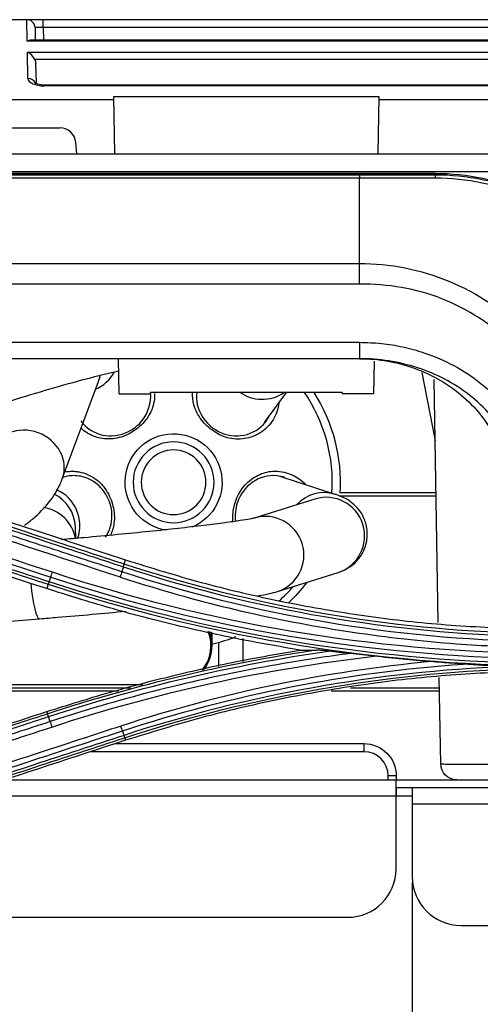
# Model space of a CAD drawing. Units: inches. Extents: x 14 to 8933, y -13 to 3475.
# Drawn here: x 1443 to 1471, y 1941 to 2002 of the extents above; entities that cross this region are included whole.
import ezdxf

# ---------------------------------------------------------------- set-up
doc = ezdxf.new("R2010")
doc.units = ezdxf.units.IN
doc.header["$MEASUREMENT"] = 0
doc.layers.add('LG-Product', color=3, linetype='Continuous')

msp = doc.modelspace()

# ---------------------------------------------------------------- linework, layer by layer
at = {"layer": 'LG-Product', "color": 3, "linetype": 'Continuous'}
for p, q in [((1493.56, 2001.985), (1427.011, 2001.985)), ((1443.272, 2000.667), (1443.249, 2001.985)), ((1444.25, 2001.494), (1444.25, 2001.985)), ((1443.75, 2001.494), (1443.764, 2000.714)), ((1481.39, 2001.494), (1444.25, 2001.494)), ((1444.25, 2001.494), (1444.264, 2000.714)), ((1482.368, 2000.667), (1443.272, 2000.667)), ((1482.158, 2000.714), (1443.482, 2000.714)), ((1443.285, 1999.968), (1482.355, 1999.968)), ((1443.313, 1998.353), (1443.285, 1999.968)), ((1481.899, 1999.515), (1443.741, 1999.515)), ((1443.789, 1999.29), (1443.811, 1998.032)), ((1481.319, 1997.937), (1444.321, 1997.937)), ((1444.321, 1997.89), (1444.321, 1997.937)), ((1481.319, 1997.89), (1444.321, 1997.89)), ((1448.63, 1997.037), (1388.326, 1997.037)), ((1448.688, 1993.681), (1448.626, 1997.246)), ((1448.626, 1997.246), (1465.014, 1997.246)), ((1465.014, 1997.246), (1464.952, 1993.681)), ((1488.474, 1997.037), (1465.01, 1997.037)), ((1389.909, 1995.305), (1445.276, 1995.305)), ((1446.334, 1993.681), (1446.272, 1994.392)), ((697.06, 1993.681), (1483.56, 1993.681)), ((697.06, 1992.608), (1483.56, 1992.608)), ((1468.51, 1992.467), (712.11, 1992.467)), ((1468.51, 1992.464), (712.11, 1992.464)), ((716.81, 1992.4), (1463.811, 1992.4)), ((1463.81, 1992.187), (716.81, 1992.187)), ((1468.51, 1992.401), (1468.51, 1992.467)), ((716.81, 1986.913), (1463.81, 1986.913)), ((1463.819, 1985.637), (716.81, 1985.637)), ((716.801, 1982.039), (1463.819, 1982.039)), ((1463.819, 1981.026), (1404.556, 1981.026)), ((1448.947, 1978.859), (1448.909, 1981.026)), ((1464.728, 1980.866), (1464.693, 1978.859)), ((1467.672, 1980.176), (1468.494, 1975.945)), ((1445.438, 1973.595), (1447.676, 1979.624)), ((1447.676, 1979.624), (1447.676, 1979.624)), ((1468.69, 1964.709), (1468.428, 1979.73)), ((1448.947, 1978.859), (1450.893, 1978.859)), ((1450.893, 1978.859), (1450.895, 1978.942)), ((1462.745, 1978.942), (1450.895, 1978.942)), ((1457.952, 1977.086), (1459.301, 1978.942)), ((1462.745, 1978.942), (1462.747, 1978.859)), ((1464.693, 1978.859), (1462.747, 1978.859)), ((1462.321, 1972.636), (1458.903, 1973.747)), ((1468.55, 1972.738), (1462.6, 1972.738)), ((1468.554, 1972.525), (1462.611, 1972.525)), ((1461.066, 1972.346), (1457.312, 1971.166)), ((1446.275, 1969.912), (1446.248, 1970.624)), ((1449.268, 1968.319), (1449.354, 1968.582)), ((1458.74, 1966.625), (1462.494, 1967.806)), ((1444.572, 1967.076), (1444.484, 1966.805)), ((1409.553, 1962.18), (1444.028, 1964.945)), ((1454.7, 1963.64), (1454.7, 1964.101)), ((1455.094, 1963.464), (1455.094, 1961.991)), ((1456.594, 1963.721), (1456.594, 1962.292)), ((1468.843, 1955.968), (1468.75, 1961.309)), ((1424.594, 1960.681), (1449.661, 1960.681)), ((1448.912, 1960.468), (1426.101, 1960.468)), ((1468.764, 1960.468), (1462.072, 1960.468)), ((1463.267, 1960.681), (1468.76, 1960.681)), ((1444.532, 1959.064), (1444.484, 1959.208)), ((1449.303, 1957.588), (1449.354, 1957.431)), ((1464.094, 1956.724), (1447.193, 1956.724)), ((1448.721, 1957.224), (1464.094, 1957.224)), ((1464.094, 1957.224), (1464.094, 1956.724)), ((1441.882, 1954.985), (1473.107, 1954.985)), ((1465.594, 1954.985), (1465.594, 1955.224)), ((1466.094, 1955.224), (1465.594, 1955.224)), ((1466.085, 1949.485), (1466.085, 1954.985)), ((1466.094, 1955.224), (1466.094, 1954.985)), ((1473.107, 1954.485), (1466.085, 1954.485)), ((1466.094, 1954.485), (1466.094, 1953.985)), ((1467.085, 1954.485), (1467.085, 1948.985)), ((1467.085, 1953.985), (1438.827, 1953.985)), ((1473.107, 1953.485), (1467.085, 1953.485)), ((1467.085, 1948.485), (1467.085, 1927.841)), ((1433.085, 1946.485), (1463.085, 1946.485)), ((1470.085, 1945.985), (1472.585, 1945.985))]:
    msp.add_line(p, q, dxfattribs=at)
at = {"layer": 'LG-Product', "color": 3, "linetype": 'Continuous', "extrusion": (0, 0, -1)}
for radius in [2.5, 2]:
    msp.add_circle((-1452.32, 1973.383), radius, dxfattribs=at)
at = {"layer": 'LG-Product', "color": 3, "linetype": 'Continuous'}
for centre, radius, start, end in [((1443.25, 2001.485), 0.5, 1, 90), ((1445.276, 1994.305), 1, 5, 90), ((1452.32, 1973.383), 9.815, 356.02875, 34.50375), ((1452.32, 1973.383), 9.815, 311.56312, 318.90938), ((1464.094, 1955.224), 1.5, 0, 90), ((1463.085, 1949.485), 3, 270, 0), ((1470.085, 1948.985), 3, 180, 270), ((1472.085, 1948.485), 5, 176.76844, 180)]:
    msp.add_arc(centre, radius, start, end, dxfattribs=at)
at = {"layer": 'LG-Product', "color": 3, "linetype": 'Continuous', "extrusion": (0, 0, -1)}
for centre, radius, start, end in [((-1452.32, 1973.383), 10.3, 147.33562, 183.58313), ((-1452.32, 1973.383), 3, 278.40374, 247.96683), ((-1452.32, 1973.383), 10.3, 216.91688, 226.35563), ((-1452.32, 1973.383), 10.3, 248.19188, 256.39313), ((-1464.094, 1955.224), 2, 90, 180), ((-1469.843, 1955.985), 1, 270, 359)]:
    msp.add_arc(centre, radius, start, end, dxfattribs=at)
at = {"layer": 'LG-Product', "color": 3, "linetype": 'Continuous'}
for centre, major_axis, ratio, start_param, end_param in [((1444.25, 2001.485), (-0.5, 0.009), 0.017429, 4.713302, 6.283794), ((1443.272, 2000.214), (0.416, 0.424), 0.637029, 0.559314, 0.995655), ((1443.285, 1999.515), (-0.427, 0.42), 0.637029, 4.137248, 5.271712), ((1443.313, 1997.9), (0.5, 0.009), 0.906283, 0.351377, 1.554978), ((1444.313, 1998.353), (-1, 0.005), 0.462507, 0.010188, 1.58068), ((1468.51, 1991.905), (-0.001, 0.5), 0.015902, 5.305419, 6.160997), ((1446.594, 1981.265), (-1.925, -1.399), 0.970296, 1.349153, 2.013306), ((1445.445, 1980.452), (2.231, -0.828), 0.903433, 0, 0.170102), ((1457.742, 1980.846), (-1.925, 1.399), 0.970296, 1.596679, 2.184844), ((1457.742, 1980.846), (-1.925, 1.399), 0.970296, 2.184844, 2.830245), ((1443.207, 1974.424), (2.231, -0.828), 0.903433, 0.00723, 3.141558), ((1443.869, 1970.532), (-2.378, -0.092), 0.997518, 3.141584, 4.212376), ((1444.205, 1970.746), (-0.735, 2.264), 0.970296, 4.044103, 5.570131), ((1461.586, 1970.372), (-0.735, -2.264), 0.970296, 3.141131, 4.271319), ((1461.78, 1970.076), (-0.714, 2.27), 0.987535, 3.141658, 6.283153), ((1443.91, 1969.477), (-2.378, -0.092), 0.997518, 3.287373, 4.52251), ((1458.026, 1968.895), (-0.714, 2.27), 0.987535, 3.141364, 6.27687), ((1443.837, 1967.318), (-0.19, 2.372), 0.153541, 1.638599, 3.143518), ((1452.25, 1963.269), (0.02, -2.38), 0.999991, 0.879201, 1.946067), ((1452.314, 1963.269), (0.02, -2.38), 0.999991, 0.88627, 1.93998), ((1452.32, 1963.64), (2.38, 0), 0.970296, 0.000393, 0.214414), ((1473.843, 1955.985), (5, 0.017), 0.003489, 3.141641, 4.560532)]:
    msp.add_ellipse(centre, major_axis=major_axis, ratio=ratio, start_param=start_param, end_param=end_param, dxfattribs=at)
at = {"layer": 'LG-Product', "color": 3, "linetype": 'Continuous', "extrusion": (-2.89931e-15, 0, -1)}
msp.add_ellipse((1443.289, 1999.281), major_axis=(-0.01, 0.552), ratio=0.906283, start_param=1.150282, end_param=1.570796, dxfattribs=at)
at = {"layer": 'LG-Product', "color": 3, "linetype": 'Continuous'}
for points, knots in [([(1444.321, 1997.937), (1444.244, 1997.938), (1444.103, 1997.947), (1443.921, 1997.986), (1443.804, 1998.032), (1443.762, 1998.059), (1443.759, 1998.063), (1443.759, 1998.063)], [0, 0, 0, 0, 0.247615, 0.491802, 0.711426, 0.917505, 1, 1, 1, 1]), ([(1468.516, 1992.184), (1468.254, 1992.185), (1467.991, 1992.185), (1467.396, 1992.186), (1467.062, 1992.187), (1465.756, 1992.188), (1464.783, 1992.188), (1463.81, 1992.187)], [0, 0, 0, 0, 0.167242, 0.167242, 0.379734, 0.379734, 1, 1, 1, 1]), ([(1463.811, 1992.4), (1465.116, 1992.399), (1466.421, 1992.399), (1467.988, 1992.4), (1468.249, 1992.4), (1468.51, 1992.401)], [0, 0, 0, 0, 0.833256, 0.833256, 1, 1, 1, 1]), ([(1483.26, 1979.956), (1482.739, 1983.012), (1481.267, 1985.905), (1476.326, 1990.843), (1472.462, 1992.464), (1468.51, 1992.464)], [0, 0, 0, 0, 0.441565, 0.441565, 1, 1, 1, 1]), ([(1468.51, 1992.401), (1472.389, 1992.408), (1476.287, 1990.8), (1480.427, 1986.658), (1481.529, 1985.006), (1483.015, 1981.418), (1483.406, 1979.446), (1483.403, 1977.506)], [0, 0, 0, 0, 0.5, 0.5, 0.75, 0.75, 1, 1, 1, 1]), ([(1483.2, 1977.506), (1483.186, 1981.375), (1481.595, 1985.144), (1476.162, 1990.579), (1472.389, 1992.175), (1468.516, 1992.184)], [0, 0, 0, 0, 0.5, 0.5, 1, 1, 1, 1]), ([(1463.81, 1986.913), (1465.701, 1986.918), (1467.606, 1986.539), (1471.082, 1985.101), (1472.695, 1984.039), (1475.359, 1981.372), (1476.415, 1979.77), (1477.855, 1976.272), (1478.218, 1974.397), (1478.211, 1972.506)], [0, 0, 0, 0, 0.25, 0.25, 0.5, 0.5, 0.75, 0.75, 1, 1, 1, 1]), ([(1476.894, 1972.49), (1476.907, 1974.233), (1476.635, 1975.962), (1475.389, 1979.198), (1474.441, 1980.683), (1472.01, 1983.134), (1470.52, 1984.098), (1467.313, 1985.36), (1465.565, 1985.649), (1463.819, 1985.637)], [0, 0, 0, 0, 0.25, 0.25, 0.5, 0.5, 0.75, 0.75, 1, 1, 1, 1]), ([(1463.819, 1982.039), (1464.272, 1982.025), (1465.173, 1981.998), (1466.508, 1981.775), (1468.666, 1981.187), (1470.904, 1979.996), (1472.839, 1978.109), (1473.948, 1976.408), (1474.678, 1974.51), (1474.766, 1973.162), (1474.81, 1972.487)], [0, 0, 0, 0, 0.084173, 0.167468, 0.250856, 0.499757, 0.627182, 0.749908, 0.874923, 1, 1, 1, 1]), ([(1463.819, 1981.026), (1464.987, 1981.026), (1467.323, 1980.621), (1469.89, 1979.126), (1471.496, 1977.41), (1472.413, 1975.908), (1472.984, 1974.239), (1473.11, 1973.071), (1473.11, 1972.487)], [0, 0, 0, 0, 0.25, 0.5, 0.625, 0.75, 0.875, 1, 1, 1, 1]), ([(1473.814, 1972.496), (1473.814, 1973.104), (1473.672, 1974.321), (1473.021, 1976.041), (1471.988, 1977.559), (1470.213, 1979.242), (1467.467, 1980.652), (1465.034, 1981.026), (1463.819, 1981.026)], [0, 0, 0, 0, 0.125, 0.25, 0.375, 0.5, 0.75, 1, 1, 1, 1]), ([(1431.25, 1974.511), (1431.9, 1974.767), (1433.479, 1975.378), (1435.975, 1976.305), (1438.694, 1977.263), (1441.321, 1978.137), (1443.814, 1978.913), (1446.132, 1979.579), (1447.811, 1980.015), (1448.708, 1980.228), (1448.952, 1980.284)], [0, 0, 0, 0, 0.099863, 0.241473, 0.382997, 0.524348, 0.665409, 0.806016, 0.945916, 1, 1, 1, 1]), ([(1447.676, 1979.624), (1447.718, 1979.724), (1447.76, 1979.835), (1447.782, 1979.871), (1447.782, 1979.871)], [0, 0, 0, 0, 0.612898, 1, 1, 1, 1]), ([(1446.582, 1977.188), (1446.661, 1977.076), (1447.108, 1976.553), (1448.304, 1976.049), (1449.58, 1976.46), (1450.573, 1977.307), (1450.931, 1978.138), (1450.911, 1978.801), (1450.906, 1978.861)], [0, 0, 0, 0, 0.066494, 0.334554, 0.602117, 0.669856, 0.970024, 1, 1, 1, 1]), ([(1451.144, 1978.87), (1451.145, 1978.848), (1451.15, 1978.463), (1450.998, 1977.745), (1450.351, 1976.88), (1449.475, 1976.267), (1448.436, 1975.992), (1447.654, 1976.111), (1447.186, 1976.31), (1446.902, 1976.468), (1446.71, 1976.613), (1446.596, 1976.719)], [0, 0, 0, 0, 0.010601, 0.185026, 0.343422, 0.51188, 0.678392, 0.842421, 0.883555, 0.924734, 1, 1, 1, 1]), ([(1458.831, 1978.284), (1458.785, 1977.912), (1458.548, 1977.213), (1457.991, 1976.633), (1457.56, 1976.365), (1457.256, 1976.215), (1456.669, 1976.037), (1455.775, 1976.026), (1454.789, 1976.484), (1453.995, 1977.202), (1453.549, 1978.078), (1453.487, 1978.686), (1453.5, 1978.943)], [0, 0, 0, 0, 0.134441, 0.261293, 0.29298, 0.324665, 0.388158, 0.521776, 0.646047, 0.776081, 0.904237, 1, 1, 1, 1]), ([(1453.749, 1978.942), (1453.719, 1978.693), (1453.754, 1977.844), (1454.6, 1976.605), (1456.294, 1976.059), (1457.594, 1976.572), (1458.089, 1977.201), (1458.214, 1977.427)], [0, 0, 0, 0, 0.115725, 0.386752, 0.634321, 0.881208, 1, 1, 1, 1]), ([(1426.406, 1975.623), (1428.158, 1975.05), (1429.909, 1974.477), (1433.71, 1973.232), (1435.761, 1972.561), (1438.324, 1971.722), (1438.837, 1971.554), (1441.4, 1970.715), (1443.45, 1970.044), (1446.739, 1968.967), (1447.977, 1968.562), (1449.216, 1968.157)], [0, 0, 0, 0, 0.230324, 0.230324, 0.5, 0.5, 0.567419, 0.567419, 0.837097, 0.837097, 1, 1, 1, 1]), ([(1449.268, 1968.319), (1448.029, 1968.725), (1446.79, 1969.13), (1443.5, 1970.206), (1441.45, 1970.877), (1438.887, 1971.715), (1438.374, 1971.883), (1435.811, 1972.722), (1433.761, 1973.392), (1429.96, 1974.636), (1428.209, 1975.209), (1426.458, 1975.782)], [0, 0, 0, 0, 0.162976, 0.162976, 0.432639, 0.432639, 0.500054, 0.500054, 0.769717, 0.769717, 1, 1, 1, 1]), ([(1426.545, 1976.047), (1430.065, 1974.895), (1433.585, 1973.743), (1439.147, 1971.923), (1441.189, 1971.255), (1445.271, 1969.918), (1447.313, 1969.25), (1449.354, 1968.582)], [0, 0, 0, 0, 0.463001, 0.463001, 0.7315, 0.7315, 1, 1, 1, 1]), ([(1421.91, 1974.986), (1423.459, 1974.479), (1425.007, 1973.971), (1428.104, 1972.957), (1429.652, 1972.45), (1433.203, 1971.287), (1435.206, 1970.631), (1439.212, 1969.319), (1441.215, 1968.662), (1443.719, 1967.842), (1444.219, 1967.678), (1444.72, 1967.514)], [0, 0, 0, 0, 0.203642, 0.203642, 0.407284, 0.407284, 0.670712, 0.670712, 0.934142, 0.934142, 1, 1, 1, 1]), ([(1449.119, 1967.852), (1447.624, 1968.342), (1446.129, 1968.831), (1443.139, 1969.811), (1441.644, 1970.301), (1438.099, 1971.462), (1436.048, 1972.134), (1431.948, 1973.477), (1429.898, 1974.148), (1427.335, 1974.988), (1426.822, 1975.156), (1426.31, 1975.324)], [0, 0, 0, 0, 0.196637, 0.196637, 0.393273, 0.393273, 0.662931, 0.662931, 0.932586, 0.932586, 1, 1, 1, 1]), ([(1421.762, 1974.538), (1423.06, 1974.113), (1424.357, 1973.689), (1427.658, 1972.609), (1429.661, 1971.954), (1432.165, 1971.135), (1432.665, 1970.971), (1435.169, 1970.152), (1437.172, 1969.496), (1440.974, 1968.253), (1442.773, 1967.664), (1444.572, 1967.076)], [0, 0, 0, 0, 0.170656, 0.170656, 0.43409, 0.43409, 0.499949, 0.499949, 0.763384, 0.763384, 1, 1, 1, 1]), ([(1444.623, 1967.227), (1442.824, 1967.815), (1441.026, 1968.404), (1437.224, 1969.648), (1435.221, 1970.304), (1432.718, 1971.123), (1432.217, 1971.287), (1429.713, 1972.107), (1427.71, 1972.762), (1424.409, 1973.843), (1423.111, 1974.268), (1421.813, 1974.693)], [0, 0, 0, 0, 0.236552, 0.236552, 0.500001, 0.500001, 0.565863, 0.565863, 0.829309, 0.829309, 1, 1, 1, 1]), ([(1444.484, 1966.805), (1441.138, 1967.9), (1437.791, 1968.995), (1432.316, 1970.787), (1430.188, 1971.483), (1425.931, 1972.877), (1423.803, 1973.573), (1421.675, 1974.27)], [0, 0, 0, 0, 0.440155, 0.440155, 0.720077, 0.720077, 1, 1, 1, 1]), ([(1448.117, 1969.996), (1448.242, 1970.186), (1448.552, 1970.847), (1448.528, 1972.018), (1447.866, 1973.125), (1446.988, 1973.707), (1446.129, 1973.836), (1445.635, 1973.744), (1445.441, 1973.681)], [0, 0, 0, 0, 0.116012, 0.368176, 0.556477, 0.74524, 0.896073, 1, 1, 1, 1]), ([(1445.593, 1974.025), (1445.718, 1974.047), (1445.929, 1974.069), (1446.183, 1974.062), (1446.351, 1974.045), (1446.792, 1973.974), (1447.488, 1973.688), (1448.21, 1972.901), (1448.631, 1971.925), (1448.699, 1970.926), (1448.523, 1970.326), (1448.411, 1970.086)], [0, 0, 0, 0, 0.065527, 0.109393, 0.131362, 0.153365, 0.34081, 0.506052, 0.685908, 0.864107, 1, 1, 1, 1]), ([(1456.14, 1972.169), (1456.253, 1972.509), (1456.599, 1973.144), (1457.386, 1973.811), (1458.376, 1974.139), (1459.409, 1974.01), (1460.116, 1973.611), (1460.422, 1973.313), (1460.483, 1973.246)], [0, 0, 0, 0, 0.194111, 0.385334, 0.559203, 0.764723, 0.949918, 1, 1, 1, 1]), ([(1459.201, 1973.679), (1459.038, 1973.733), (1458.352, 1973.878), (1457.11, 1973.551), (1456.436, 1972.627), (1456.268, 1972.124)], [0, 0, 0, 0, 0.139802, 0.56972, 1, 1, 1, 1]), ([(1443.101, 1970.729), (1443.281, 1970.858), (1443.846, 1971.298), (1444.64, 1972.1), (1445.186, 1972.975), (1445.396, 1973.483), (1445.438, 1973.595)], [0, 0, 0, 0, 0.170199, 0.556217, 0.903349, 1, 1, 1, 1]), ([(1462.494, 1967.806), (1462.637, 1967.839), (1462.933, 1967.965), (1463.501, 1968.324), (1464.014, 1968.932), (1464.321, 1969.753), (1464.31, 1970.632), (1464.026, 1971.378), (1463.609, 1971.913), (1463.173, 1972.257), (1462.768, 1972.474), (1462.509, 1972.573), (1462.353, 1972.626), (1462.321, 1972.636)], [0, 0, 0, 0, 0.096341, 0.18835, 0.288736, 0.396919, 0.507666, 0.60636, 0.691937, 0.773202, 0.859737, 0.970506, 1, 1, 1, 1]), ([(1455.996, 1970.947), (1455.991, 1971.003), (1455.965, 1971.413), (1456.026, 1971.829), (1456.14, 1972.169)], [0, 0, 0, 0, 0.135264, 1, 1, 1, 1]), ([(1456.268, 1972.124), (1456.265, 1972.117), (1456.204, 1971.93), (1456.119, 1971.548), (1456.128, 1971.162), (1456.155, 1970.97)], [0, 0, 0, 0, 0.01919, 0.505245, 1, 1, 1, 1]), ([(1457.324, 1971.168), (1457.323, 1971.168), (1457.287, 1971.161), (1457.018, 1971.103), (1456.449, 1971.009), (1455.505, 1970.874), (1454.217, 1970.712), (1452.638, 1970.53), (1450.831, 1970.339), (1448.858, 1970.145), (1447.014, 1969.975), (1445.842, 1969.873), (1445.374, 1969.833)], [0, 0, 0, 0, 0.041096, 0.110324, 0.205766, 0.315864, 0.433123, 0.553257, 0.674594, 0.796482, 0.918637, 1, 1, 1, 1]), ([(1449.354, 1968.582), (1450.905, 1968.102), (1453.997, 1967.144), (1458.719, 1966.038), (1463.476, 1965.189), (1468.276, 1964.595), (1471.496, 1964.426), (1473.109, 1964.342)], [0, 0, 0, 0, 0.201166, 0.401116, 0.600482, 0.799899, 1, 1, 1, 1]), ([(1449.014, 1967.528), (1449.534, 1967.356), (1450.056, 1967.19), (1452.674, 1966.383), (1454.794, 1965.817), (1459.069, 1964.847), (1461.226, 1964.442), (1465.525, 1963.801), (1467.668, 1963.562), (1471.478, 1963.279), (1473.144, 1963.204), (1474.81, 1963.177)], [0, 0, 0, 0, 0.062537, 0.062537, 0.313012, 0.313012, 0.56347, 0.56347, 0.809617, 0.809617, 1, 1, 1, 1]), ([(1460.148, 1963.006), (1458.829, 1963.233), (1456.187, 1963.686), (1452.258, 1964.569), (1448.348, 1965.587), (1445.774, 1966.398), (1444.484, 1966.805)], [0, 0, 0, 0, 0.248918, 0.498295, 0.748525, 1, 1, 1, 1]), ([(1457.512, 1966.361), (1457.788, 1966.406), (1458.198, 1966.479), (1458.588, 1966.58), (1458.74, 1966.625)], [0, 0, 0, 0, 0.579691, 1, 1, 1, 1]), ([(1444.028, 1964.945), (1444.398, 1964.975), (1445.474, 1965.063), (1447.281, 1965.219), (1448.684, 1965.349), (1449.37, 1965.414), (1449.371, 1965.414)], [0, 0, 0, 0, 0.207604, 0.60344, 0.999648, 1, 1, 1, 1]), ([(1454.548, 1962.449), (1454.571, 1962.511), (1454.62, 1962.664), (1454.664, 1962.872), (1454.683, 1963.024), (1454.691, 1963.118), (1454.696, 1963.212), (1454.699, 1963.336), (1454.7, 1963.473), (1454.7, 1963.612), (1454.7, 1963.64)], [0, 0, 0, 0, 0.060145, 0.146108, 0.198339, 0.247711, 0.32308, 0.49167, 0.898075, 1, 1, 1, 1]), ([(1444.484, 1959.208), (1445.773, 1959.614), (1448.345, 1960.424), (1452.254, 1961.443), (1456.184, 1962.326), (1458.827, 1962.78), (1460.148, 1963.006)], [0, 0, 0, 0, 0.251236, 0.501387, 0.750844, 1, 1, 1, 1]), ([(1463.233, 1962.794), (1461.858, 1962.616), (1460.486, 1962.409), (1456.945, 1961.801), (1454.782, 1961.356), (1450.492, 1960.326), (1448.363, 1959.741), (1445.73, 1958.923), (1445.204, 1958.756), (1444.681, 1958.584), (1444.681, 1958.584), (1444.681, 1958.584)], [0, 0, 0, 0, 0.218371, 0.218371, 0.565791, 0.565791, 0.913226, 0.913226, 0.999997, 0.999997, 1, 1, 1, 1]), ([(1461.893, 1962.94), (1461.755, 1962.956), (1461.618, 1962.971), (1461.404, 1962.991), (1461.324, 1962.999), (1461.215, 1963.006), (1461.179, 1963.007), (1461.15, 1963.007)], [0, 0, 0, 0, 0.517461, 0.517461, 0.836638, 0.836638, 1, 1, 1, 1]), ([(1463.233, 1962.794), (1463.01, 1962.817), (1462.787, 1962.841), (1462.34, 1962.89), (1462.116, 1962.914), (1461.893, 1962.94)], [0, 0, 0, 0, 0.49857, 0.49857, 1, 1, 1, 1]), ([(1464.734, 1962.629), (1464.492, 1962.657), (1464.249, 1962.684), (1463.748, 1962.74), (1463.488, 1962.768), (1463.233, 1962.794)], [0, 0, 0, 0, 0.48213, 0.48213, 1, 1, 1, 1]), ([(1470.241, 1962.14), (1470.015, 1962.157), (1469.788, 1962.174), (1469.116, 1962.224), (1468.67, 1962.258), (1468.224, 1962.293)], [0, 0, 0, 0, 0.338303, 0.338303, 1, 1, 1, 1]), ([(1473.109, 1961.67), (1471.492, 1961.585), (1468.265, 1961.414), (1463.459, 1960.819), (1458.702, 1959.97), (1453.987, 1958.866), (1450.901, 1957.91), (1449.354, 1957.431)], [0, 0, 0, 0, 0.200617, 0.400295, 0.599663, 0.799354, 1, 1, 1, 1]), ([(1472.936, 1961.984), (1472.438, 1962.005), (1471.94, 1962.03), (1471.042, 1962.083), (1470.641, 1962.11), (1470.241, 1962.14)], [0, 0, 0, 0, 0.552631, 0.552631, 1, 1, 1, 1]), ([(1438.935, 1960.888), (1439.307, 1960.888), (1440.386, 1960.888), (1442.177, 1960.888), (1444.232, 1960.888), (1446.158, 1960.888), (1447.899, 1960.888), (1449.326, 1960.888), (1450.093, 1960.888), (1450.408, 1960.888)], [0, 0, 0, 0, 0.082253, 0.239079, 0.396043, 0.553007, 0.709972, 0.866937, 1, 1, 1, 1]), ([(1421.675, 1951.743), (1424.791, 1952.763), (1427.906, 1953.782), (1433.266, 1955.536), (1435.51, 1956.271), (1439.997, 1957.739), (1442.24, 1958.474), (1444.484, 1959.208)], [0, 0, 0, 0, 0.409838, 0.409838, 0.704918, 0.704918, 1, 1, 1, 1]), ([(1444.532, 1959.064), (1443.363, 1958.682), (1442.194, 1958.299), (1438.92, 1957.228), (1436.815, 1956.539), (1434.183, 1955.678), (1433.657, 1955.506), (1431.025, 1954.645), (1428.92, 1953.956), (1425.117, 1952.712), (1423.419, 1952.156), (1421.722, 1951.601)], [0, 0, 0, 0, 0.153703, 0.153703, 0.430587, 0.430587, 0.499808, 0.499808, 0.776691, 0.776691, 1, 1, 1, 1]), ([(1421.775, 1951.429), (1423.471, 1951.984), (1425.167, 1952.539), (1428.968, 1953.784), (1431.074, 1954.473), (1433.705, 1955.334), (1434.232, 1955.507), (1436.863, 1956.368), (1438.969, 1957.057), (1442.244, 1958.13), (1443.414, 1958.513), (1444.584, 1958.896)], [0, 0, 0, 0, 0.223098, 0.223098, 0.499999, 0.499999, 0.569224, 0.569224, 0.846125, 0.846125, 1, 1, 1, 1]), ([(1444.681, 1958.584), (1443.247, 1958.114), (1441.814, 1957.644), (1438.947, 1956.705), (1437.514, 1956.236), (1433.975, 1955.076), (1431.87, 1954.387), (1427.66, 1953.007), (1425.555, 1952.318), (1422.924, 1951.455), (1422.397, 1951.283), (1421.871, 1951.111)], [0, 0, 0, 0, 0.188512, 0.188512, 0.377024, 0.377024, 0.653902, 0.653902, 0.930781, 0.930781, 1, 1, 1, 1]), ([(1421.98, 1950.771), (1422.506, 1950.944), (1423.032, 1951.116), (1425.663, 1951.979), (1427.768, 1952.669), (1431.978, 1954.05), (1434.083, 1954.74), (1437.621, 1955.9), (1439.054, 1956.37), (1441.921, 1957.311), (1443.354, 1957.781), (1444.787, 1958.251)], [0, 0, 0, 0, 0.0692, 0.0692, 0.346084, 0.346084, 0.622968, 0.622968, 0.811484, 0.811484, 1, 1, 1, 1]), ([(1449.056, 1958.309), (1448.57, 1958.15), (1448.083, 1957.99), (1445.649, 1957.192), (1443.703, 1956.554), (1439.81, 1955.277), (1437.863, 1954.639), (1434.305, 1953.472), (1432.693, 1952.944), (1429.47, 1951.887), (1427.859, 1951.359), (1426.247, 1950.83)], [0, 0, 0, 0, 0.064006, 0.064006, 0.320032, 0.320032, 0.576056, 0.576056, 0.788023, 0.788023, 1, 1, 1, 1]), ([(1426.346, 1950.541), (1427.958, 1951.069), (1429.569, 1951.597), (1432.792, 1952.652), (1434.404, 1953.18), (1437.962, 1954.346), (1439.909, 1954.984), (1443.802, 1956.259), (1445.749, 1956.897), (1448.183, 1957.694), (1448.669, 1957.854), (1449.156, 1958.013)], [0, 0, 0, 0, 0.211969, 0.211969, 0.423938, 0.423938, 0.679965, 0.679965, 0.935993, 0.935993, 1, 1, 1, 1]), ([(1449.253, 1957.733), (1447.398, 1957.126), (1445.543, 1956.519), (1441.741, 1955.275), (1439.795, 1954.637), (1437.361, 1953.841), (1436.874, 1953.682), (1434.441, 1952.885), (1432.494, 1952.248), (1429.179, 1951.163), (1427.811, 1950.715), (1426.443, 1950.267)], [0, 0, 0, 0, 0.243951, 0.243951, 0.5, 0.5, 0.564012, 0.564012, 0.82006, 0.82006, 1, 1, 1, 1]), ([(1426.493, 1950.126), (1427.863, 1950.574), (1429.232, 1951.022), (1432.548, 1952.107), (1434.495, 1952.743), (1436.928, 1953.539), (1437.415, 1953.699), (1439.848, 1954.495), (1441.795, 1955.132), (1445.596, 1956.375), (1447.449, 1956.981), (1449.303, 1957.588)], [0, 0, 0, 0, 0.180128, 0.180128, 0.436164, 0.436164, 0.500173, 0.500173, 0.756208, 0.756208, 1, 1, 1, 1]), ([(1449.354, 1957.431), (1446.166, 1956.387), (1442.977, 1955.344), (1437.581, 1953.578), (1435.374, 1952.855), (1430.959, 1951.411), (1428.752, 1950.688), (1426.545, 1949.966)], [0, 0, 0, 0, 0.419351, 0.419351, 0.709675, 0.709675, 1, 1, 1, 1])]:
    msp.add_open_spline(points, degree=3, knots=knots, dxfattribs=at)
for points, degree in [([(1463.811, 1992.4), (1463.81, 1992.382), (1463.81, 1992.303), (1463.81, 1992.187)], 3), ([(1463.819, 1985.637), (1463.816, 1986.15), (1463.813, 1986.652), (1463.81, 1986.913)], 3), ([(1463.819, 1982.039), (1463.819, 1981.701), (1463.819, 1981.363), (1463.819, 1981.026)], 3), ([(1444.822, 1967.82), (1437.219, 1970.313), (1429.616, 1972.805), (1422.013, 1975.297)], 3), ([(1426.206, 1975.005), (1433.809, 1972.513), (1441.411, 1970.02), (1449.014, 1967.528)], 3), ([(1449.217, 1968.156), (1449.245, 1968.245), (1449.263, 1968.305), (1449.267, 1968.319)], 3), ([(1474.059, 1964.037), (1465.651, 1964.252), (1457.271, 1965.702), (1449.268, 1968.319)], 3), ([(1444.72, 1967.514), (1444.748, 1967.597), (1444.785, 1967.707), (1444.822, 1967.82)], 3), ([(1474.811, 1962.798), (1464.57, 1962.943), (1454.573, 1964.613), (1444.822, 1967.82)], 3), ([(1449.119, 1967.852), (1449.091, 1967.763), (1449.052, 1967.645), (1449.014, 1967.528)], 3), ([(1449.216, 1968.157), (1449.119, 1967.852)], 1), ([(1474.677, 1963.525), (1466.007, 1963.679), (1457.361, 1965.141), (1449.119, 1967.852)], 3), ([(1449.216, 1968.157), (1457.339, 1965.499), (1465.853, 1964.041), (1474.388, 1963.856)], 3), ([(1444.624, 1967.226), (1444.596, 1967.144), (1444.577, 1967.089), (1444.572, 1967.076)], 3), ([(1444.572, 1967.076), (1454.105, 1963.958), (1464.097, 1962.25), (1474.134, 1962.04)], 3), ([(1444.623, 1967.227), (1444.72, 1967.514)], 1), ([(1474.431, 1962.19), (1464.312, 1962.373), (1454.242, 1964.08), (1444.623, 1967.227)], 3), ([(1444.72, 1967.514), (1454.353, 1964.35), (1464.522, 1962.638), (1474.692, 1962.483)], 3), ([(1461.15, 1963.007), (1455.507, 1962.161), (1449.951, 1960.837), (1444.532, 1959.064)], 3), ([(1444.584, 1958.896), (1450.228, 1960.743), (1456.013, 1962.101), (1461.893, 1962.94)], 3), ([(1460.148, 1963.006), (1460.476, 1963.007), (1460.81, 1963.007), (1461.15, 1963.007)], 3), ([(1444.787, 1958.251), (1451.326, 1960.4), (1457.976, 1961.852), (1464.734, 1962.629)], 3), ([(1468.224, 1962.293), (1461.709, 1961.689), (1455.271, 1960.356), (1449.056, 1958.309)], 3), ([(1468.224, 1962.293), (1467.058, 1962.385), (1465.895, 1962.497), (1464.734, 1962.629)], 3), ([(1449.156, 1958.013), (1455.977, 1960.257), (1463.077, 1961.642), (1470.241, 1962.14)], 3), ([(1472.936, 1961.984), (1464.898, 1961.677), (1456.907, 1960.237), (1449.253, 1957.733)], 3), ([(1449.303, 1957.588), (1457.18, 1960.163), (1465.333, 1961.594), (1473.572, 1961.85)], 3), ([(1444.584, 1958.896), (1444.554, 1958.988), (1444.535, 1959.049), (1444.532, 1959.064)], 3), ([(1444.681, 1958.584), (1444.584, 1958.896)], 1), ([(1444.681, 1958.584), (1444.709, 1958.491), (1444.748, 1958.37), (1444.788, 1958.251)], 3), ([(1449.156, 1958.013), (1449.128, 1958.093), (1449.092, 1958.2), (1449.056, 1958.309)], 3), ([(1449.156, 1958.013), (1449.253, 1957.733)], 1), ([(1449.252, 1957.733), (1449.279, 1957.653), (1449.298, 1957.601), (1449.305, 1957.588)], 3)]:
    msp.add_open_spline(points, degree=degree, dxfattribs=at)
msp.add_rational_spline([(1463.81, 1986.913), (1463.81, 1988.927), (1463.81, 1992.187)], [0.505243257422, 0.494109647718, 0.506617308138], degree=2, dxfattribs=at)

doc.saveas('drawing.dxf')
